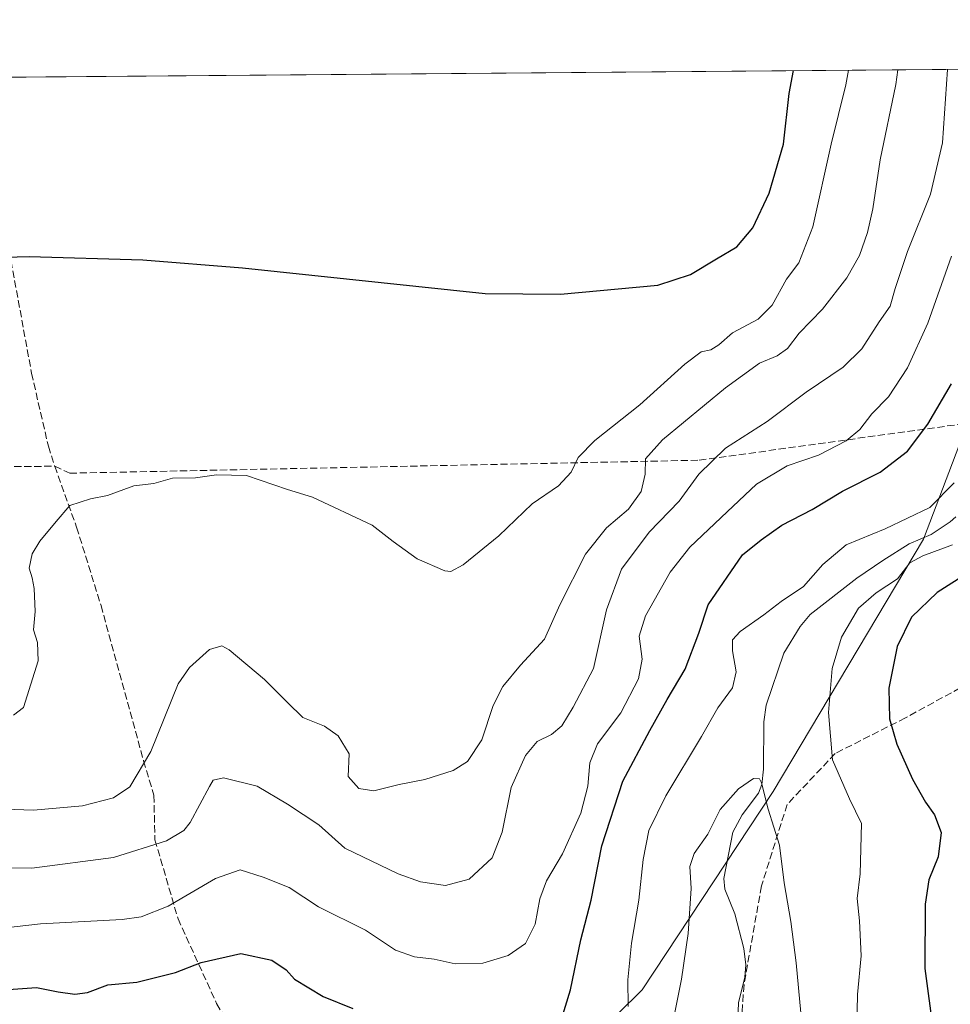
# Model space of a CAD drawing. Units: metres. Extents: x 556319 to 559758, y 4724049 to 4726377.
# Drawn here: x 558148 to 558362, y 4726150 to 4726377 of the extents above; entities that cross this region are included whole.
import ezdxf

# ---------------------------------------------------------------- set-up
doc = ezdxf.new("R2010")
doc.units = ezdxf.units.M
doc.header["$MEASUREMENT"] = 0
doc.linetypes.add('DGN Style 3', pattern=[2.307223458686699, 1.648016756204785, -0.6592067024819142])
for name, color, linetype, lineweight in [('Arbolado forestal CxS', 92, 'Continuous', 0), ('Comarca CxS', 21, 'Continuous', 0), ('Comunidad Autónoma CxS', 142, 'Continuous', 0), ('Corriente natural lineal', 142, 'Continuous', 13), ('Curva de nivel maestra', 30, 'Continuous', 30), ('Curva de nivel normal', 30, 'Continuous', 0), ('Municipio CxS', 4, 'Continuous', 0), ('Provincia CxS', 1, 'Continuous', 0), ('Senda', 7, 'DGN Style 3', 0)]:
    doc.layers.add(name, color=color, linetype=linetype, lineweight=lineweight)

msp = doc.modelspace()

# ---------------------------------------------------------------- linework, layer by layer
at = {"layer": 'Arbolado forestal CxS', "color": 92, "linetype": 'Continuous', "lineweight": 0, "extrusion": (0.1140926566734347, 0.0009509215900108614, 0.9934696580375908), "elevation": 68749.29856459823, "flags": 128}
msp.add_lwpolyline([(4721547.376374691, -593543.6509074055), (4721547.376374691, -593794.0395705408)], dxfattribs=at)
at = {"layer": 'Arbolado forestal CxS', "color": 92, "linetype": 'Continuous', "lineweight": 0}
for points in [[(558087.8470999999, 4726362.830700001, 576.9367000000057), (558388.6168000001, 4726365.3375, 550.4496000000072)], [(558388.6168000001, 4726365.3377, 550.4496999999974), (558382.4984999998, 4726327.232899999, 548.6217999999935), (558355.7999, 4726256.947899999, 544.2292000000016), (558321.2238999996, 4726198.8709, 540.5038000000059), (558291.0279000001, 4726153.218900001, 543.6987999999983), (558274.0834999997, 4726136.4893, 545.6554000000033), (558259.5122999996, 4726133.128500001, 544.8877999999969), (558195.0455, 4726111.5603, 535.8099999999977), (558181.5164999999, 4726095.810500001, 535.4137000000047)], [(558382.4984999998, 4726327.232899999, 548.6217999999935), (558355.7999, 4726256.947899999, 544.2292000000016), (558321.2238999996, 4726198.8709, 540.5038000000059), (558291.0279000001, 4726153.218900001, 543.6987999999983), (558274.0834999997, 4726136.4893, 545.6554000000033), (558259.5122999996, 4726133.128500001, 544.8877999999969), (558195.0455, 4726111.5603, 535.8099999999977), (558181.5164999999, 4726095.810500001, 535.4137000000047), (558169.1376999998, 4726102.4439, 535.417300000001), (558168.8975000001, 4726102.567700001, 535.4223000000056), (558168.6457000002, 4726102.6863, 535.4440000000031), (558143.9096999997, 4726113.832900001, 537.0356000000029)], [(558274.0834999997, 4726136.4893, 545.6554000000033), (558291.0279000001, 4726153.218900001, 543.6987999999983), (558321.2238999996, 4726198.8709, 540.5038000000059), (558355.7999, 4726256.947899999, 544.2292000000016), (558382.4984999998, 4726327.232899999, 548.6217999999935)]]:
    msp.add_polyline3d(points, dxfattribs=at)
at = {"layer": 'Comarca CxS', "color": 21, "linetype": 'Continuous', "lineweight": 0, "flags": 128}
msp.add_lwpolyline([(556364.6409220918, 4726348.468546928), (559732.7100004501, 4726376.539982698), (559734.9286000007, 4726119.918500001), (559735.2103713552, 4726087.328331181), (559735.5352000007, 4726049.7561), (559743.0913476964, 4725175.755500265), (559745.6867994681, 4724875.546082502)], dxfattribs=at)
at = {"layer": 'Comunidad Autónoma CxS', "color": 142, "linetype": 'Continuous', "lineweight": 0, "flags": 128}
msp.add_lwpolyline([(556364.6409220918, 4726348.468546928), (559732.7100004501, 4726376.539982698), (559734.9286000007, 4726119.918500001), (559735.2103713552, 4726087.328331181), (559735.5352000007, 4726049.7561), (559743.0913476964, 4725175.755500265), (559745.6867994681, 4724875.546082502)], dxfattribs=at)
at = {"layer": 'Corriente natural lineal', "color": 142, "linetype": 'Continuous', "lineweight": 13}
msp.add_polyline3d([(558363.2643999998, 4726262.080600001, 544.8999999999943), (558361.9574999996, 4726260.995200001, 544.8426000000036), (558357.5662000002, 4726258.044299999, 544.3920999999973), (558352.5447000006, 4726255.885299999, 544.036500000002), (558346.4473000001, 4726252.067100001, 543.6698999999935), (558340.4538000004, 4726248.0219, 543.2988000000041), (558329.7158000004, 4726239.619999999, 542.9695999999967), (558327.4232000001, 4726236.8441, 542.5377000000008), (558323.6198000005, 4726230.753799999, 541.9934999999969), (558319.5728000002, 4726218.763300001, 541.7862000000023), (558319.0697999997, 4726214.9713, 541.225099999996), (558318.9972000001, 4726204.000499999, 540.6159000000043), (558318.5909000002, 4726200.5012, 540.4119000000064), (558317.8300999999, 4726198.539000001, 540.2571999999927), (558314.0335999997, 4726193.503500001, 540.0926000000036), (558311.9204000002, 4726189.5352, 539.8383000000031), (558309.7955, 4726178.869200001, 539.2299000000058), (558310.0639000004, 4726176.391100001, 539.1095999999961), (558312.3258999996, 4726170.7411, 538.7808999999979), (558314.4435999999, 4726162.761399999, 538.0570000000008), (558314.8553999999, 4726159.0152, 537.6858000000066), (558314.6255000001, 4726156.180400001, 537.5014999999985), (558313.2351000002, 4726150.2588, 537.2127000000038), (558312.6574999997, 4726136.4749, 537.3858000000037)], dxfattribs=at)
at = {"layer": 'Curva de nivel maestra', "color": 30, "linetype": 'Continuous', "lineweight": 30, "flags": 128}
for points, elevation in [([(558050.3833, 4726362.5185), (558052.4000000004, 4726347.790100001), (558057.0199999996, 4726331.630100001), (558062.1699999999, 4726322.710100001), (558068.6900000004, 4726317.710100001), (558073.0499999998, 4726316.4901), (558079.4600000001, 4726316.220100001), (558108.9800000004, 4726319.790100001), (558130.6600000003, 4726321.530099999), (558149.8499999996, 4726322.020099999), (558176.0199999996, 4726321.270099999), (558198.9400000004, 4726319.390100001), (558254.8499999996, 4726313.520099999), (558272.2000000002, 4726313.360099999), (558294.6399999997, 4726315.4101), (558302.1200000001, 4726317.890100001), (558308.0999999996, 4726321.520099999), (558312.8300000001, 4726324.2601), (558316.54, 4726328.670100001), (558320.2400000002, 4726336.590100001), (558323.54, 4726347.9001), (558324.8899999997, 4726359.5801), (558325.8936000001, 4726364.8148)], 575), ([(558272.4900000002, 4726146.700099999), (558274.5099999999, 4726153.2601), (558276.8600000005, 4726164.7601), (558279.2999999998, 4726173.9001), (558281.7199999997, 4726186.420100001), (558286.5599999996, 4726201.2601), (558292.8200000003, 4726212.9301), (558296.7800000003, 4726220.0801), (558300.9199999999, 4726227.030099999), (558304.0899999999, 4726235.360099999), (558306.2000000002, 4726241.870100001), (558314.1100000005, 4726253.340100001), (558318.4000000004, 4726256.8201), (558323.1600000003, 4726260.170100001), (558330.1600000003, 4726263.840100001), (558337.1600000003, 4726268.0101), (558345.8200000003, 4726272.420100001), (558352.1500000004, 4726277.210100001), (558356.8099999996, 4726283.460100001), (558362.29, 4726292.7301)], 550), ([(558366.3399999999, 4726249.4001), (558358.9699999997, 4726244.720100001), (558353.0199999996, 4726238.9901), (558349.7699999996, 4726232.2401), (558347.8600000005, 4726222.6801), (558348, 4726215.620100001), (558349.6799999997, 4726209.790100001), (558353.2999999998, 4726201.7401), (558356.2800000003, 4726196.4101), (558358.3700000001, 4726193.550100001), (558359.8399999999, 4726189.450099999), (558359.2000000002, 4726183.890100001), (558357.0499999998, 4726178.550100001), (558356.2100000001, 4726172.970100001), (558356.1500000004, 4726158.170100001), (558358.0599999996, 4726143.800100001), (558363.4500000002, 4726131.4801)], 550), ([(558142.8600000005, 4726153.200099999), (558151.5199999996, 4726153.790100001), (558156.5599999996, 4726152.780099999), (558160.3799999999, 4726152.220100001), (558163.2599999999, 4726152.6601), (558167.9699999997, 4726154.380100001), (558174.6200000001, 4726155.020099999), (558183.5700000003, 4726157.220100001), (558189.4600000001, 4726159.520099999), (558198.5999999996, 4726161.600099999), (558205.75, 4726160.040100001), (558209.0499999998, 4726157.880100001), (558210.9800000004, 4726155.720100001), (558217.5700000003, 4726151.720100001), (558224.3799999999, 4726148.970100001)], 550)]:
    msp.add_lwpolyline(points, dxfattribs=dict(at, elevation=elevation))
at = {"layer": 'Curva de nivel normal', "color": 30, "linetype": 'Continuous', "lineweight": 0, "flags": 128}
for points, elevation in [([(558361.3380000005, 4726365.110300001), (558360.2100000001, 4726348.1801), (558357.4299999997, 4726336.360099999), (558352.1299999999, 4726323.1801), (558349.2800000003, 4726314.6601), (558348.1200000001, 4726310.610099999), (558345.5599999996, 4726307.0001), (558341.5999999996, 4726300.770099999), (558337.29, 4726296.5701), (558328.7800000003, 4726290.840100001), (558319.79, 4726284.090100001), (558310.2100000001, 4726277.9101), (558304.0300000003, 4726271.9101), (558299.5, 4726265.7401), (558292.6399999997, 4726258.5701), (558286.2800000003, 4726250.100099999), (558282.79, 4726240.690099999), (558279.8300000001, 4726227.2301), (558275.1600000003, 4726218.340100001), (558272.5, 4726213.9901), (558270.1699999999, 4726211.9901), (558266.8300000001, 4726210.440099999), (558264.1699999999, 4726207.220100001), (558260.8600000005, 4726199.8201), (558258.75, 4726189.5001), (558256.4400000004, 4726183.600099999), (558251.1600000003, 4726178.690099999), (558245.7100000001, 4726177.280099999), (558240, 4726178.120100001), (558234.8300000001, 4726179.9301), (558222.5099999999, 4726185.8301), (558216.5300000003, 4726191.2401), (558209.3399999999, 4726196.020099999), (558202.3499999996, 4726200.120100001), (558194.5599999996, 4726202.040100001), (558192.25, 4726201.530099999), (558191.3399999999, 4726200.0601), (558186.8899999997, 4726191.780099999), (558185.4400000004, 4726189.9001), (558181.5, 4726187.540100001), (558169.2300000004, 4726183.670100001), (558150.4199999999, 4726181.2501), (558126.3799999999, 4726181.5001)], 560), ([(558135.2000000002, 4726195.120100001), (558150.8600000005, 4726194.600099999), (558162.1200000001, 4726195.590100001), (558169.2699999996, 4726197.440099999), (558172.9900000002, 4726199.940099999), (558177.8399999999, 4726208.110099999), (558184.1600000003, 4726223.710100001), (558186.7300000004, 4726227.470100001), (558191.3700000001, 4726231.600099999), (558194.2199999997, 4726232.420100001), (558195.9299999997, 4726231.4801), (558204.0599999996, 4726224.6501), (558209.3600000005, 4726219.360099999), (558212.8499999996, 4726215.9301), (558217.8200000003, 4726213.940099999), (558220.9699999997, 4726211.720100001), (558223.5099999999, 4726207.590100001), (558223.29, 4726202.370100001), (558225.75, 4726199.600099999), (558229.2199999997, 4726199.020099999), (558235.0800000001, 4726200.4901), (558240.9800000004, 4726201.6801), (558247.5, 4726203.720100001), (558250.79, 4726205.8201), (558254.0599999996, 4726210.8101), (558256.7400000002, 4726218.710100001), (558258.9000000004, 4726223.0701), (558262.9800000004, 4726227.960100001), (558268.5, 4726233.9901), (558272.0199999996, 4726241.850099999), (558277.9299999997, 4726253.520099999), (558282.8200000003, 4726259.600099999), (558287.8899999997, 4726263.860099999), (558290.7800000003, 4726267.9101), (558291.6900000004, 4726271.9101), (558291.8099999996, 4726275.470100001), (558295.7000000002, 4726279.8101), (558310.1799999997, 4726291.840100001), (558318.0499999998, 4726297.450099999), (558322.1299999999, 4726299.1501), (558324.4900000002, 4726300.850099999), (558327.1600000003, 4726304.370100001), (558332.5599999996, 4726309.9101), (558338.1799999997, 4726317.140100001), (558341.0499999998, 4726322.2301), (558342.9199999999, 4726327.5701), (558344.1399999997, 4726333.0001), (558345.8099999996, 4726344.300100001), (558349.4600000001, 4726361.6601), (558349.8903999999, 4726365.014900001)], 565), ([(558338.5489999996, 4726364.920399999), (558337.9400000004, 4726361.5601), (558334.54, 4726347.890100001), (558330.2999999998, 4726328.9001), (558327.1200000001, 4726320.540100001), (558324.2699999996, 4726316.790100001), (558320.9500000002, 4726310.870100001), (558317.7400000002, 4726307.6501), (558311.8499999996, 4726304.460100001), (558308.6600000003, 4726301.670100001), (558306.8300000001, 4726300.540100001), (558304.5800000001, 4726300.100099999), (558300.8200000003, 4726297.2501), (558290.5, 4726287.9001), (558280.0800000001, 4726279.690099999), (558276.2400000002, 4726275.770099999), (558274.6699999999, 4726272.4001), (558271.7699999996, 4726269.2401), (558265.6600000003, 4726265.100099999), (558258.04, 4726257.7501), (558249.8300000001, 4726251.050100001), (558246.9400000004, 4726249.5601), (558245.5599999996, 4726249.700099999), (558239.1699999999, 4726252.420100001), (558233.6399999997, 4726256.4101), (558228.7999999998, 4726260.1801), (558215.0999999996, 4726266.6501), (558209.3200000003, 4726268.390100001), (558199.8899999997, 4726271.620100001), (558192.9500000002, 4726271.8201), (558188.1799999997, 4726271.0601), (558182.8499999996, 4726271.0101), (558178.5199999996, 4726269.8201), (558173.9400000004, 4726269.2401), (558167.8700000001, 4726267.030099999), (558163.9400000004, 4726266.2501), (558159.1900000004, 4726264.710100001), (558156.0499999998, 4726261.0701), (558152.3099999996, 4726256.4801), (558150.54, 4726253.5801), (558149.8300000001, 4726250.270099999), (558150.54, 4726248.100099999), (558151.0300000003, 4726245.600099999), (558151.2100000001, 4726240.3101), (558150.8600000005, 4726236.100099999), (558151.7599999999, 4726233.190099999), (558151.9400000004, 4726228.9901), (558148.5199999996, 4726218.210100001), (558146.2300000004, 4726216.4801)], 570), ([(558143.7000000002, 4726167.440099999), (558152.4600000001, 4726168.4101), (558171.29, 4726169.440099999), (558175.6100000005, 4726170.050100001), (558181.8499999996, 4726172.5001), (558192.79, 4726178.880100001), (558198.4600000001, 4726180.9001), (558203.75, 4726179.170100001), (558209.7100000001, 4726176.790100001), (558216.4600000001, 4726172.380100001), (558227.2800000003, 4726166.950099999), (558234.1799999997, 4726162.360099999), (558238.6200000001, 4726160.8201), (558243.0999999996, 4726160.3201), (558247.9400000004, 4726159.2401), (558254.3300000001, 4726159.420100001), (558260.1699999999, 4726161.130100001), (558264.1699999999, 4726163.940099999), (558266.3499999996, 4726168.380100001), (558267.4500000002, 4726174.200099999), (558268.9900000002, 4726178.3201), (558272.6699999999, 4726184.5601), (558276.8799999999, 4726193.890100001), (558278.4800000004, 4726200.090100001), (558278.9600000001, 4726205.460100001), (558280.7400000002, 4726209.890100001), (558286.0999999996, 4726216.970100001), (558290.1699999999, 4726224.840100001), (558291.0099999999, 4726229.380100001), (558290.3399999999, 4726234.6601), (558291.7599999999, 4726239.3301), (558297.4900000002, 4726249.390100001), (558301.9900000002, 4726255.140100001), (558310.5700000003, 4726263.2401), (558317.3700000001, 4726269.6501), (558324.4400000004, 4726273.860099999), (558331.6600000003, 4726276.3101), (558338.0300000003, 4726279.5801), (558341.1699999999, 4726282.2401), (558343.9299999997, 4726285.790100001), (558347.7800000003, 4726289.7501), (558352.0999999996, 4726296.440099999), (558356.8200000003, 4726306.6601), (558362.2599999999, 4726322.0801)], 555), ([(558287.7999999998, 4726149.4301), (558287.7400000002, 4726155.5701), (558288.54, 4726163.970100001), (558290.2199999997, 4726173.9001), (558291.2400000002, 4726183.2601), (558292.5599999996, 4726189.920100001), (558296.4699999997, 4726197.920100001), (558304.6500000004, 4726211.590100001), (558308.4600000001, 4726218.120100001), (558311.8200000003, 4726222.7301), (558312.6500000004, 4726226.460100001), (558311.8399999999, 4726231.2501), (558311.8200000003, 4726233.790100001), (558313.5700000003, 4726235.7401), (558319, 4726239.5601), (558323.04, 4726242.630100001), (558328.1600000003, 4726246.100099999), (558332.6200000001, 4726251.130100001), (558338.0199999996, 4726255.6601), (558346.9500000002, 4726259.360099999), (558357.25, 4726264.300100001), (558362.8499999996, 4726269.960100001)], 545), ([(558362.4800000004, 4726255.700099999), (558355.6799999997, 4726253.1501), (558352.6299999999, 4726251.540100001), (558349.8499999996, 4726247.840100001), (558344.9100000003, 4726244.6601), (558340.8700000001, 4726241.0701), (558336.9299999997, 4726234.420100001), (558334.7599999999, 4726227.170100001), (558333.9400000004, 4726217.090100001), (558334.8499999996, 4726206.220100001), (558338.7400000002, 4726197.2401), (558341.54, 4726191.540100001), (558341.2400000002, 4726179.9301), (558340.5300000003, 4726174.2601), (558341.0899999999, 4726169.140100001), (558341.4299999997, 4726161.100099999), (558340.6200000001, 4726152.140100001), (558340.4400000004, 4726144.720100001), (558342.1299999999, 4726138.940099999), (558347.4800000004, 4726128.210100001), (558352.25, 4726120.140100001), (558355.3600000005, 4726113.940099999), (558360.4400000004, 4726108.270099999), (558363.5899999999, 4726104.390100001)], 545), ([(558298.2400000002, 4726146.5101), (558300.0899999999, 4726155.670100001), (558301.5899999999, 4726166.2301), (558302.3300000001, 4726176.600099999), (558302, 4726181.6501), (558303.0300000003, 4726184.620100001), (558306.1600000003, 4726189.040100001), (558308.9800000004, 4726194.7401), (558313.1799999997, 4726199.5001), (558316.6399999997, 4726201.920100001), (558318.0099999999, 4726201.8101), (558318.5, 4726200.9301), (558320.0599999996, 4726194.8301), (558322.6299999999, 4726186.5801), (558323.7300000004, 4726177.880100001), (558325.2699999996, 4726168.950099999), (558326.4500000002, 4726159.440099999), (558327.5899999999, 4726147.9901)], 540)]:
    msp.add_lwpolyline(points, dxfattribs=dict(at, elevation=elevation))
at = {"layer": 'Municipio CxS', "color": 4, "linetype": 'Continuous', "lineweight": 0, "flags": 128}
msp.add_lwpolyline([(556364.6409220918, 4726348.468546928), (559732.7100004501, 4726376.539982698)], dxfattribs=at)
at = {"layer": 'Provincia CxS', "color": 1, "linetype": 'Continuous', "lineweight": 0, "flags": 128}
msp.add_lwpolyline([(556364.6409220918, 4726348.468546928), (559732.7100004501, 4726376.539982698), (559734.9286000007, 4726119.918500001), (559735.2103713552, 4726087.328331181), (559735.5352000007, 4726049.7561), (559743.0913476964, 4725175.755500265), (559745.6867994681, 4724875.546082502)], dxfattribs=at)
at = {"layer": 'Senda', "color": 7, "linetype": 'DGN Style 3', "lineweight": 0, "extrusion": (-0.01404755764431538, 0.9850870852288007, 0.1714820708985492), "elevation": 4648048.752868181, "flags": 128}
msp.add_lwpolyline([(-625152.9244196924, -808487.0802459292), (-625240.7116493364, -808471.0913056057), (-625489.8262465022, -808459.6693144)], dxfattribs=at)
at = {"layer": 'Senda', "color": 7, "linetype": 'DGN Style 3', "lineweight": 0}
for points in [[(558139.8718999998, 4726363.2643, 583.305600000007), (558145.2553000003, 4726323.2959, 579.1080999999976), (558150.3929000003, 4726295.176300001, 576.8279999999941), (558154.2657000005, 4726278.3619, 574.2600999999995), (558155.7216999996, 4726273.7575, 572.8748999999953)], [(558155.7216999996, 4726273.7575, 572.8748999999953), (558159.1821, 4726272.1601, 572.6667000000016), (558304.1523000002, 4726275.147100001, 566.2357000000047), (558390.8359000003, 4726287.1021, 555.559500000003)], [(558390.8359000003, 4726287.1021, 555.559500000003), (558385.9266999997, 4726275.7719, 556.2814999999973), (558379.7298999997, 4726265.381100001, 558.9928999999975), (558377.7150999998, 4726252.9779, 557.6763999999966), (558372.3453000002, 4726227.1577, 562.6704000000027), (558351.6391000003, 4726215.855900001, 556.6760000000068), (558335.4700999996, 4726207.6351, 552.0501999999979), (558324.4102999996, 4726195.914899999, 548.3178999999947), (558318.4811000006, 4726177.152899999, 552.1143000000011), (558314.4775, 4726154.453700001, 543.3622999999934), (558313.1662999997, 4726136.2039, 545.2918999999965), (558318.4808, 4726125.4407, 545.3231999999989)], [(558155.7216999996, 4726273.7575, 572.8748999999953), (558160.7695000004, 4726259.719500001, 573.6367000000029), (558166.3932999996, 4726241.694499999, 572.0228000000062), (558176.1829000004, 4726205.9757, 569.0347000000038), (558178.5641000001, 4726198.0383, 566.9668999999994), (558178.8010999998, 4726187.7919, 564.9429999999993), (558184.1268999996, 4726169.620100001, 559.3901999999945), (558193.0103000002, 4726150.0781, 552.3092000000033), (558197.6196, 4726142.294600001, 546.2712999999932)]]:
    msp.add_polyline3d(points, dxfattribs=at)

doc.saveas('drawing.dxf')
